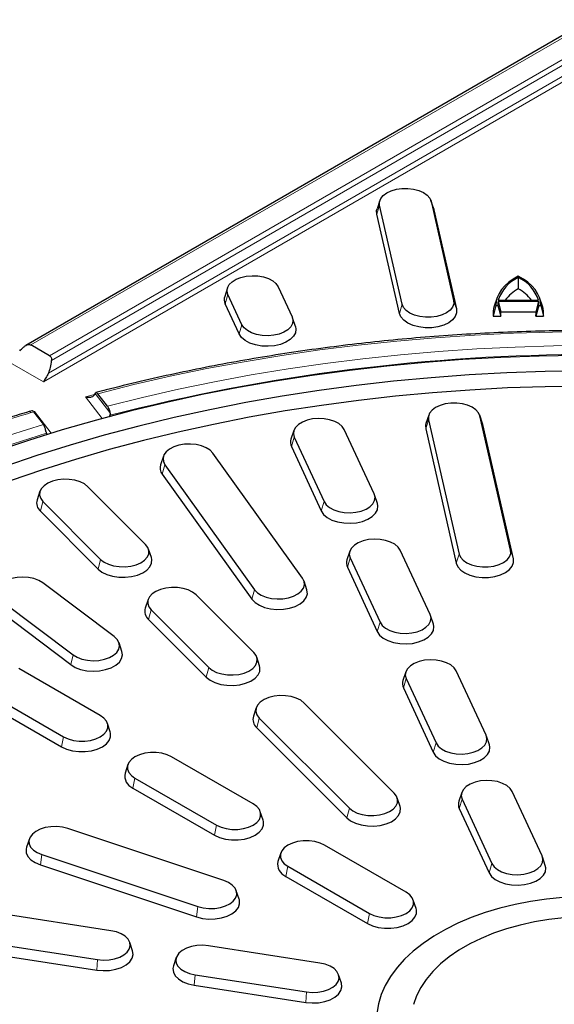
# Model space of a CAD drawing. Units: millimetres. Extents: x 0 to 420, y 0 to 297.
# Drawn here: x 296 to 321, y 184 to 230 of the extents above; entities that cross this region are included whole.
import ezdxf

# ---------------------------------------------------------------- set-up
doc = ezdxf.new("R2010")
doc.units = ezdxf.units.MM

msp = doc.modelspace()

# ---------------------------------------------------------------- linework, layer by layer
at = {"color": 7, "linetype": 'Continuous', "lineweight": 25}
for p, q in [((322.157, 229.8532), (296.0701, 214.7935)), ((312.4479, 221.5006), (312.3164, 221.107)), ((313.4807, 216.7003), (312.4365, 221.2791)), ((314.9348, 221.107), (314.8032, 221.5006)), ((314.8147, 221.4598), (315.8589, 216.8811)), ((313.3479, 216.2819), (312.3036, 220.8607)), ((314.9348, 221.107), (314.9475, 221.0617)), ((314.9475, 221.0617), (315.9917, 216.4829)), ((318.8498, 217.9361), (318.8498, 217.4199)), ((305.4041, 217.4614), (305.2726, 217.0678)), ((306.0703, 215.757), (305.4233, 217.1511)), ((307.7402, 217.5095), (308.3873, 216.1154)), ((305.9409, 215.3287), (305.2938, 216.7228)), ((317.8156, 216.6397), (317.6868, 216.1541)), ((317.8708, 217.0082), (317.7393, 216.6146)), ((317.8156, 216.6397), (317.8975, 216.6397)), ((317.8975, 216.6397), (318.0373, 216.1541)), ((317.9108, 216.8377), (319.7889, 216.8377)), ((317.9108, 216.8377), (318.0351, 216.352)), ((317.9206, 216.8888), (319.779, 216.8888)), ((319.8022, 216.6397), (319.6624, 216.1541)), ((319.7889, 216.8377), (319.6646, 216.352)), ((319.8022, 216.6397), (319.884, 216.6397)), ((319.9604, 216.6146), (319.8288, 217.0082)), ((319.884, 216.6397), (320.0129, 216.1541)), ((317.6868, 216.1541), (318.0373, 216.1541)), ((318.0351, 216.352), (319.6646, 216.352)), ((319.6624, 216.1541), (320.0129, 216.1541)), ((308.538, 215.6738), (308.4064, 216.0674)), ((297.1753, 214.3202), (296.3104, 214.8195)), ((299.2615, 212.5333), (299.2835, 212.584)), ((299.8475, 211.9853), (299.4008, 212.5694)), ((296.3691, 211.7837), (296.2244, 211.7394)), ((296.4366, 211.728), (296.8844, 211.1424)), ((299.9619, 211.5737), (299.9228, 211.4871)), ((314.7104, 211.5799), (314.5788, 211.1863)), ((314.6989, 211.3584), (316.113, 205.1579)), ((317.1972, 211.1863), (317.0657, 211.5799)), ((318.4912, 205.3387), (317.0771, 211.5391)), ((317.21, 211.141), (317.1972, 211.1863)), ((297.0604, 210.7042), (297.0362, 210.7409)), ((308.4668, 210.863), (308.3353, 210.4694)), ((312.1833, 207.9371), (310.8029, 210.911)), ((314.5661, 210.94), (315.9801, 204.7396)), ((318.624, 204.9405), (317.21, 211.141)), ((308.4859, 210.5526), (309.8663, 207.5787)), ((308.8702, 204.0376), (304.7244, 209.8155)), ((308.3565, 210.1243), (309.7369, 207.1504)), ((302.4387, 209.6817), (302.3072, 209.2881)), ((302.5083, 209.2856), (306.654, 203.5077)), ((302.3845, 208.8477), (306.5303, 203.0698)), ((296.7293, 208.0563), (296.5978, 207.6627)), ((301.6123, 205.605), (298.9456, 208.2713)), ((296.8683, 207.579), (299.535, 204.9126)), ((312.334, 207.4954), (312.2025, 207.889)), ((296.7523, 207.132), (299.4189, 204.4656)), ((301.8828, 204.9963), (301.7513, 205.3899)), ((311.055, 205.2868), (310.9234, 204.8932)), ((314.7715, 202.3609), (313.3911, 205.3348)), ((311.0741, 204.9764), (312.4545, 202.0025)), ((310.9447, 204.5482), (312.3251, 201.5742)), ((309.0713, 203.5102), (308.9398, 203.9038)), ((300.1603, 201.3433), (296.8629, 203.8241)), ((294.9599, 202.9812), (298.2573, 200.5004)), ((301.7293, 203.0568), (301.5978, 202.6632)), ((306.6123, 200.6055), (303.9456, 203.2719)), ((294.8536, 202.5258), (298.151, 200.045)), ((301.8683, 202.5795), (304.535, 199.9131)), ((301.7523, 202.1326), (304.4189, 199.4662)), ((314.9222, 201.9192), (314.7906, 202.3128)), ((300.518, 200.6594), (300.3865, 201.053)), ((306.8828, 199.9968), (306.7513, 200.3905)), ((299.5181, 197.6908), (295.7469, 199.8679)), ((313.6432, 199.7106), (313.5116, 199.317)), ((313.6623, 199.4003), (315.0427, 196.4263)), ((317.3597, 196.7847), (315.9793, 199.7587)), ((294.0508, 198.8888), (297.822, 196.7117)), ((313.5329, 198.972), (314.9133, 195.998)), ((293.956, 198.4258), (297.7273, 196.2487)), ((306.7293, 198.0574), (306.5978, 197.6638)), ((313.1123, 194.1062), (308.9456, 198.2724)), ((306.8683, 197.58), (311.035, 193.4138)), ((299.9793, 196.9388), (299.8477, 197.3324)), ((306.7523, 197.1331), (310.9189, 192.9669)), ((317.5104, 196.3431), (317.3788, 196.7367)), ((306.5892, 193.6088), (302.818, 195.7859)), ((300.7923, 195.4275), (300.6607, 195.0338)), ((301.1218, 194.8067), (304.8931, 192.6296)), ((301.0271, 194.3438), (304.7983, 192.1667)), ((313.3828, 193.4976), (313.2513, 193.8912)), ((316.2314, 194.1345), (316.0998, 193.7408)), ((319.9479, 191.2085), (318.5675, 194.1825)), ((316.2505, 193.8241), (317.6309, 190.8501)), ((307.0503, 192.8567), (306.9188, 193.2504)), ((316.1211, 193.3958), (317.5015, 190.4219)), ((305.2308, 190.0632), (298.0139, 192.4685)), ((296.2366, 192.0001), (296.105, 191.6064)), ((313.6603, 189.5267), (309.889, 191.7038)), ((296.8146, 191.2693), (304.0314, 188.8639)), ((307.8633, 191.3454), (307.7318, 190.9518)), ((320.0986, 190.7669), (319.967, 191.1605)), ((296.7476, 190.794), (303.9645, 188.3887)), ((308.1929, 190.7247), (311.9641, 188.5476)), ((308.0982, 190.2617), (311.8694, 188.0846)), ((305.9403, 189.2011), (305.8088, 189.5947)), ((314.1214, 188.7747), (313.9899, 189.1683)), ((300.0124, 187.7495), (294.8608, 188.5464)), ((294.24, 187.2088), (299.3916, 186.412)), ((301.0112, 186.8183), (300.8797, 187.2119)), ((309.6717, 186.2554), (304.5201, 187.0523)), ((294.2053, 186.7259), (299.3569, 185.929)), ((303.032, 186.5146), (302.9005, 186.121)), ((303.8993, 185.7147), (309.0509, 184.9178)), ((310.6705, 185.3242), (310.5389, 185.7178)), ((303.8646, 185.2317), (309.0162, 184.4349))]:
    msp.add_line(p, q, dxfattribs=at)
at = {"color": 8, "linetype": 'Continuous', "lineweight": 18}
for p, q in [((322.2403, 229.7886), (296.3104, 214.8195)), ((297.1753, 214.3202), (321.3236, 228.2608)), ((321.4903, 228.0849), (297.2688, 214.1021)), ((297.1161, 213.5163), (321.4903, 227.5872)), ((321.657, 227.4113), (296.8874, 213.1121)), ((312.3036, 220.8607), (312.4365, 221.2791)), ((314.8147, 221.4598), (314.9475, 221.0617)), ((305.2938, 216.7228), (305.4233, 217.1511)), ((313.3479, 216.2819), (313.4807, 216.7003)), ((315.9917, 216.4829), (315.8589, 216.8811)), ((305.9409, 215.3287), (306.0703, 215.757)), ((296.8874, 213.1121), (295.2268, 214.0708)), ((298.8401, 212.4226), (299.2488, 212.5305)), ((299.2835, 212.584), (299.9648, 211.693)), ((299.6068, 211.42), (298.8401, 212.4226)), ((296.4682, 211.7502), (297.2427, 210.7373)), ((314.6989, 211.3584), (314.5661, 210.94)), ((317.0771, 211.5391), (317.21, 211.141)), ((308.4859, 210.5526), (308.3565, 210.1243)), ((302.5083, 209.2856), (302.3845, 208.8477)), ((296.8683, 207.579), (296.7523, 207.132)), ((309.8663, 207.5787), (309.7369, 207.1504)), ((318.4912, 205.3387), (318.624, 204.9405)), ((299.535, 204.9126), (299.4189, 204.4656)), ((311.0741, 204.9764), (310.9447, 204.5482)), ((316.113, 205.1579), (315.9801, 204.7396)), ((306.654, 203.5077), (306.5303, 203.0698)), ((301.8683, 202.5795), (301.7523, 202.1326)), ((312.4545, 202.0025), (312.3251, 201.5742)), ((298.2573, 200.5004), (298.151, 200.045)), ((304.535, 199.9131), (304.4189, 199.4662)), ((313.6623, 199.4003), (313.5329, 198.972)), ((306.8683, 197.58), (306.7523, 197.1331)), ((297.822, 196.7117), (297.7273, 196.2487)), ((315.0427, 196.4263), (314.9133, 195.998)), ((301.1218, 194.8067), (301.0271, 194.3438)), ((311.035, 193.4138), (310.9189, 192.9669)), ((316.2505, 193.8241), (316.1211, 193.3958)), ((304.8931, 192.6296), (304.7983, 192.1667)), ((296.8146, 191.2693), (296.7476, 190.794)), ((308.1929, 190.7247), (308.0982, 190.2617)), ((317.6309, 190.8501), (317.5015, 190.4219)), ((304.0314, 188.8639), (303.9645, 188.3887)), ((311.9641, 188.5476), (311.8694, 188.0846)), ((299.3916, 186.412), (299.3569, 185.929)), ((303.8993, 185.7147), (303.8646, 185.2317)), ((309.0509, 184.9178), (309.0162, 184.4349))]:
    msp.add_line(p, q, dxfattribs=at)
at = {"color": 7, "linetype": 'Continuous', "lineweight": 25, "flags": 128}
for points in [[(312.4365, 221.2791), (312.4315, 221.4341), (312.4863, 221.5859), (312.5983, 221.7268), (312.7618, 221.8498), (312.9686, 221.9487), (313.2084, 222.0186), (313.469, 222.0559), (313.7375, 222.0588), (314.0005, 222.0272), (314.2446, 221.9625), (314.4576, 221.8681), (314.629, 221.7487), (314.75, 221.6103), (314.8147, 221.4598)], [(312.3036, 220.8607), (312.2981, 221.0331), (312.3164, 221.107)], [(305.4233, 217.1511), (305.3832, 217.3044), (305.4033, 217.459), (305.4825, 217.6072), (305.6167, 217.7414), (305.7994, 217.8551), (306.0213, 217.9424), (306.2713, 217.9991), (306.5369, 218.0222), (306.8047, 218.0106), (307.0614, 217.9649), (307.294, 217.8874), (307.4908, 217.7819), (307.6421, 217.6538), (307.7402, 217.5095)], [(318.8498, 218.0001), (318.6139, 217.8655), (318.4044, 217.717), (318.2239, 217.5563), (318.0744, 217.3854), (317.9577, 217.2061), (317.875, 217.0206), (317.8275, 216.8311), (317.8156, 216.6397)], [(319.884, 216.6397), (319.8721, 216.8311), (319.8246, 217.0206), (319.742, 217.2061), (319.6253, 217.3854), (319.4758, 217.5563), (319.2952, 217.717), (319.0858, 217.8655), (318.8498, 218.0001)], [(315.8589, 216.8811), (315.8639, 216.726), (315.809, 216.5743), (315.6971, 216.4333), (315.5336, 216.3103), (315.3268, 216.2114), (315.087, 216.1416), (314.8263, 216.1042), (314.5578, 216.1013), (314.2949, 216.133), (314.0508, 216.1976), (313.8377, 216.292), (313.6664, 216.4114), (313.5453, 216.5498), (313.4807, 216.7003)], [(315.9917, 216.4829), (315.9973, 216.3105), (315.9363, 216.1418), (315.8118, 215.9852), (315.6301, 215.8484), (315.4001, 215.7384), (315.1336, 215.6608), (314.8438, 215.6193), (314.5453, 215.6161), (314.253, 215.6513), (313.9816, 215.7231), (313.7448, 215.8281), (313.5543, 215.9608), (313.4197, 216.1146), (313.3479, 216.2819)], [(308.3873, 216.1154), (308.4273, 215.9621), (308.4072, 215.8075), (308.3281, 215.6594), (308.1938, 215.5251), (308.0111, 215.4114), (307.7892, 215.3241), (307.5392, 215.2675), (307.2736, 215.2443), (307.0058, 215.2559), (306.7492, 215.3016), (306.5166, 215.3792), (306.3197, 215.4846), (306.1684, 215.6127), (306.0703, 215.757)], [(308.538, 215.6738), (308.5612, 215.5567), (308.5389, 215.3849), (308.4509, 215.2202), (308.3016, 215.0709), (308.0985, 214.9445), (307.8518, 214.8474), (307.5739, 214.7845), (307.2787, 214.7588), (306.9809, 214.7717), (306.6956, 214.8225), (306.437, 214.9087), (306.2182, 215.0259), (306.05, 215.1683), (305.9409, 215.3287)], [(321.5765, 214.3326), (319.807, 214.3029), (318.0403, 214.2392), (316.2782, 214.1417), (314.5227, 214.0104), (312.7757, 213.8456), (311.0392, 213.6472), (309.315, 213.4157), (307.6052, 213.1512), (305.9115, 212.8541), (304.2358, 212.5246), (302.5801, 212.1631), (300.9461, 211.7701), (299.3356, 211.3459), (297.7504, 210.8911), (296.1923, 210.4061), (294.6629, 209.8915)], [(321.8476, 213.6125), (320.0855, 213.5876), (318.3258, 213.5282), (316.5706, 213.4344), (314.8219, 213.3064), (313.0817, 213.1441), (311.3521, 212.948), (309.635, 212.7181), (307.9323, 212.4547), (306.2461, 212.1581), (304.5783, 211.8288), (302.9308, 211.467), (301.3054, 211.0732), (299.7042, 210.6478), (298.1288, 210.1913), (296.5811, 209.7042), (295.0629, 209.1872)], [(321.829, 212.9155), (320.0868, 212.8905), (318.347, 212.8314), (316.6117, 212.7384), (314.8829, 212.6115), (313.1624, 212.451), (311.4524, 212.2569), (309.7547, 212.0295), (308.0713, 211.7691), (306.4042, 211.476), (304.7552, 211.1505), (303.1261, 210.793), (301.519, 210.4038), (299.9357, 209.9835), (298.3778, 209.5325), (296.8473, 209.0513), (295.3459, 208.5405)], [(317.0771, 211.5391), (317.0125, 211.6896), (316.8914, 211.828), (316.7201, 211.9474), (316.507, 212.0418), (316.2629, 212.1064), (316, 212.1381), (315.7315, 212.1352), (315.4708, 212.0979), (315.2311, 212.028), (315.0242, 211.9291), (314.8607, 211.8061), (314.7488, 211.6652), (314.6939, 211.5134), (314.6989, 211.3584)], [(310.8029, 210.911), (310.7048, 211.0553), (310.5535, 211.1834), (310.3566, 211.2889), (310.1241, 211.3664), (309.8674, 211.4121), (309.5996, 211.4237), (309.334, 211.4006), (309.084, 211.3439), (308.8621, 211.2566), (308.6794, 211.143), (308.5452, 211.0087), (308.466, 210.8605), (308.4459, 210.7059), (308.4859, 210.5526)], [(314.5788, 211.1863), (314.5605, 211.1124), (314.5661, 210.94)], [(304.7244, 209.8155), (304.5945, 209.9512), (304.4156, 210.0668), (304.1965, 210.1565), (303.9484, 210.2158), (303.6836, 210.2418), (303.4155, 210.2331), (303.1574, 210.1902), (302.9223, 210.1152), (302.7221, 210.0119), (302.5667, 209.8854), (302.4639, 209.7422), (302.4189, 209.5894), (302.434, 209.4346), (302.5083, 209.2856)], [(298.9456, 208.2713), (298.7862, 208.3961), (298.5826, 208.4972), (298.3451, 208.5697), (298.0857, 208.6098), (297.8173, 208.6156), (297.5535, 208.5868), (297.3073, 208.5248), (297.0912, 208.4327), (296.916, 208.3152), (296.7905, 208.1781), (296.721, 208.0283), (296.711, 207.8734), (296.7609, 207.7211), (296.8683, 207.579)], [(309.8663, 207.5787), (309.9644, 207.4343), (310.1157, 207.3062), (310.3126, 207.2008), (310.5452, 207.1232), (310.8018, 207.0775), (311.0697, 207.066), (311.3352, 207.0891), (311.5852, 207.1457), (311.8071, 207.2331), (311.9898, 207.3467), (312.1241, 207.481), (312.2033, 207.6291), (312.2233, 207.7837), (312.1833, 207.9371)], [(309.7369, 207.1504), (309.846, 206.9899), (310.0142, 206.8475), (310.233, 206.7303), (310.4916, 206.6441), (310.7769, 206.5933), (311.0747, 206.5804), (311.3699, 206.6061), (311.6478, 206.6691), (311.8945, 206.7662), (312.0976, 206.8925), (312.2469, 207.0418), (312.3349, 207.2065), (312.3572, 207.3784), (312.334, 207.4954)], [(313.3911, 205.3348), (313.293, 205.4792), (313.1417, 205.6073), (312.9448, 205.7127), (312.7122, 205.7902), (312.4556, 205.8359), (312.1878, 205.8475), (311.9222, 205.8244), (311.6722, 205.7678), (311.4503, 205.6804), (311.2676, 205.5668), (311.1333, 205.4325), (311.0542, 205.2844), (311.0341, 205.1298), (311.0741, 204.9764)], [(299.535, 204.9126), (299.6944, 204.7878), (299.898, 204.6867), (300.1355, 204.6142), (300.3949, 204.5741), (300.6633, 204.5683), (300.9272, 204.5971), (301.1733, 204.6591), (301.3894, 204.7512), (301.5646, 204.8687), (301.6901, 205.0058), (301.7596, 205.1556), (301.7696, 205.3105), (301.7197, 205.4628), (301.6123, 205.605)], [(316.113, 205.1579), (316.1776, 205.0075), (316.2986, 204.869), (316.47, 204.7497), (316.6831, 204.6553), (316.9272, 204.5906), (317.1901, 204.559), (317.4586, 204.5619), (317.7193, 204.5992), (317.959, 204.6691), (318.1658, 204.768), (318.3293, 204.891), (318.4413, 205.0319), (318.4962, 205.1837), (318.4912, 205.3387)], [(299.4189, 204.4656), (299.5962, 204.327), (299.8225, 204.2145), (300.0865, 204.134), (300.3749, 204.0894), (300.6733, 204.0829), (300.9666, 204.115), (301.2403, 204.1839), (301.4805, 204.2863), (301.6753, 204.4169), (301.8148, 204.5693), (301.8921, 204.7358), (301.9032, 204.908), (301.8828, 204.9963)], [(315.9801, 204.7396), (316.052, 204.5723), (316.1866, 204.4184), (316.377, 204.2857), (316.6139, 204.1808), (316.8853, 204.1089), (317.1776, 204.0737), (317.4761, 204.0769), (317.7659, 204.1184), (318.0324, 204.1961), (318.2623, 204.306), (318.4441, 204.4428), (318.5686, 204.5995), (318.6296, 204.7682), (318.624, 204.9405)], [(296.8629, 203.8241), (296.6766, 203.9358), (296.4519, 204.0207), (296.2001, 204.0747), (295.9338, 204.0949), (295.6664, 204.0804), (295.4113, 204.032), (295.1812, 203.9519), (294.9878, 203.8444), (294.8407, 203.7147), (294.7473, 203.5693), (294.7122, 203.4156), (294.7373, 203.2612), (294.8212, 203.114), (294.9599, 202.9812)], [(306.654, 203.5077), (306.784, 203.372), (306.9629, 203.2564), (307.182, 203.1667), (307.4301, 203.1073), (307.6949, 203.0814), (307.963, 203.09), (308.2211, 203.133), (308.4561, 203.208), (308.6564, 203.3113), (308.8118, 203.4377), (308.9146, 203.581), (308.9596, 203.7338), (308.9445, 203.8886), (308.8702, 204.0376)], [(303.9456, 203.2719), (303.7862, 203.3966), (303.5826, 203.4977), (303.3451, 203.5702), (303.0857, 203.6103), (302.8173, 203.6161), (302.5535, 203.5873), (302.3073, 203.5253), (302.0912, 203.4332), (301.916, 203.3157), (301.7905, 203.1786), (301.721, 203.0289), (301.711, 202.8739), (301.7609, 202.7216), (301.8683, 202.5795)], [(306.5303, 203.0698), (306.6747, 202.919), (306.8736, 202.7904), (307.1172, 202.6907), (307.393, 202.6247), (307.6874, 202.5959), (307.9855, 202.6055), (308.2724, 202.6532), (308.5337, 202.7366), (308.7563, 202.8515), (308.9291, 202.992), (309.0433, 203.1513), (309.0933, 203.3212), (309.0766, 203.4933), (309.0713, 203.5102)], [(312.4545, 202.0025), (312.5526, 201.8582), (312.7039, 201.7301), (312.9008, 201.6246), (313.1334, 201.5471), (313.39, 201.5014), (313.6578, 201.4898), (313.9234, 201.5129), (314.1734, 201.5695), (314.3953, 201.6569), (314.578, 201.7705), (314.7123, 201.9048), (314.7914, 202.053), (314.8115, 202.2076), (314.7715, 202.3609)], [(312.3251, 201.5742), (312.4342, 201.4137), (312.6024, 201.2713), (312.8212, 201.1541), (313.0798, 201.0679), (313.3651, 201.0171), (313.6629, 201.0042), (313.9581, 201.0299), (314.236, 201.0929), (314.4827, 201.19), (314.6858, 201.3163), (314.8351, 201.4656), (314.9231, 201.6303), (314.9454, 201.8022), (314.9222, 201.9192)], [(298.2573, 200.5004), (298.4436, 200.3887), (298.6683, 200.3038), (298.9201, 200.2498), (299.1864, 200.2296), (299.4538, 200.2441), (299.7089, 200.2925), (299.939, 200.3726), (300.1324, 200.4801), (300.2795, 200.6098), (300.3729, 200.7552), (300.408, 200.9089), (300.3829, 201.0633), (300.299, 201.2105), (300.1603, 201.3433)], [(298.151, 200.045), (298.3582, 199.9209), (298.608, 199.8265), (298.8879, 199.7665), (299.1839, 199.744), (299.4812, 199.7601), (299.7648, 199.814), (300.0205, 199.9029), (300.2355, 200.0225), (300.3991, 200.1667), (300.503, 200.3283), (300.5419, 200.4992), (300.518, 200.6594)], [(304.535, 199.9131), (304.6944, 199.7884), (304.898, 199.6872), (305.1355, 199.6148), (305.3949, 199.5747), (305.6633, 199.5689), (305.9272, 199.5977), (306.1733, 199.6597), (306.3894, 199.7518), (306.5646, 199.8693), (306.6901, 200.0064), (306.7596, 200.1561), (306.7696, 200.311), (306.7197, 200.4634), (306.6123, 200.6055)], [(315.9793, 199.7587), (315.8812, 199.903), (315.7299, 200.0311), (315.533, 200.1366), (315.3004, 200.2141), (315.0438, 200.2598), (314.776, 200.2714), (314.5104, 200.2483), (314.2604, 200.1916), (314.0385, 200.1043), (313.8558, 199.9906), (313.7215, 199.8563), (313.6424, 199.7082), (313.6223, 199.5536), (313.6623, 199.4003)], [(304.4189, 199.4662), (304.5962, 199.3275), (304.8225, 199.2151), (305.0865, 199.1345), (305.3749, 199.0899), (305.6733, 199.0835), (305.9666, 199.1155), (306.2403, 199.1844), (306.4805, 199.2868), (306.6753, 199.4174), (306.8148, 199.5698), (306.8921, 199.7363), (306.9032, 199.9086), (306.8828, 199.9968)], [(308.9456, 198.2724), (308.7862, 198.3972), (308.5826, 198.4983), (308.3451, 198.5707), (308.0857, 198.6109), (307.8173, 198.6167), (307.5535, 198.5878), (307.3073, 198.5258), (307.0912, 198.4338), (306.916, 198.3163), (306.7905, 198.1792), (306.721, 198.0294), (306.711, 197.8745), (306.7609, 197.7221), (306.8683, 197.58)], [(297.822, 196.7117), (298.032, 196.615), (298.274, 196.5477), (298.5358, 196.5132), (298.8044, 196.5132), (299.0662, 196.5477), (299.3082, 196.615), (299.5181, 196.7117), (299.6856, 196.8329), (299.8021, 196.9726), (299.8619, 197.1237), (299.8619, 197.2788), (299.8021, 197.4299), (299.6856, 197.5696), (299.5181, 197.6908)], [(297.7273, 196.2487), (297.9607, 196.1412), (298.2297, 196.0665), (298.5208, 196.0281), (298.8194, 196.0281), (299.1104, 196.0665), (299.3795, 196.1412), (299.6129, 196.2487), (299.799, 196.3835), (299.9286, 196.5388), (299.995, 196.7068), (299.995, 196.8792), (299.9793, 196.9388)], [(315.0427, 196.4263), (315.1408, 196.282), (315.2921, 196.1539), (315.489, 196.0484), (315.7216, 195.9709), (315.9782, 195.9252), (316.246, 195.9136), (316.5116, 195.9367), (316.7616, 195.9934), (316.9835, 196.0807), (317.1662, 196.1944), (317.3005, 196.3286), (317.3796, 196.4768), (317.3997, 196.6314), (317.3597, 196.7847)], [(314.9133, 195.998), (315.0224, 195.8376), (315.1906, 195.6952), (315.4094, 195.5779), (315.668, 195.4917), (315.9533, 195.4409), (316.251, 195.4281), (316.5463, 195.4538), (316.8242, 195.5167), (317.0709, 195.6138), (317.274, 195.7402), (317.4233, 195.8894), (317.5113, 196.0541), (317.5336, 196.226), (317.5104, 196.3431)], [(302.818, 195.7859), (302.608, 195.8825), (302.366, 195.9498), (302.1042, 195.9843), (301.8356, 195.9843), (301.5738, 195.9498), (301.3318, 195.8825), (301.1218, 195.7859), (300.9544, 195.6647), (300.8379, 195.525), (300.7781, 195.3738), (300.7781, 195.2188), (300.8379, 195.0676), (300.9544, 194.9279), (301.1218, 194.8067)], [(318.5675, 194.1825), (318.4694, 194.3268), (318.3181, 194.4549), (318.1212, 194.5604), (317.8886, 194.6379), (317.632, 194.6836), (317.3642, 194.6952), (317.0986, 194.6721), (316.8486, 194.6154), (316.6267, 194.5281), (316.444, 194.4144), (316.3097, 194.2802), (316.2306, 194.132), (316.2105, 193.9774), (316.2505, 193.8241)], [(311.035, 193.4138), (311.1944, 193.2891), (311.398, 193.1879), (311.6355, 193.1155), (311.8949, 193.0754), (312.1633, 193.0696), (312.4272, 193.0984), (312.6733, 193.1604), (312.8894, 193.2525), (313.0646, 193.37), (313.1901, 193.5071), (313.2596, 193.6568), (313.2696, 193.8118), (313.2197, 193.9641), (313.1123, 194.1062)], [(304.8931, 192.6296), (305.103, 192.533), (305.345, 192.4657), (305.6069, 192.4312), (305.8754, 192.4312), (306.1373, 192.4657), (306.3792, 192.533), (306.5892, 192.6296), (306.7567, 192.7508), (306.8732, 192.8905), (306.933, 193.0417), (306.933, 193.1967), (306.8732, 193.3479), (306.7567, 193.4876), (306.5892, 193.6088)], [(310.9189, 192.9669), (311.0962, 192.8282), (311.3225, 192.7158), (311.5865, 192.6352), (311.8749, 192.5906), (312.1733, 192.5842), (312.4666, 192.6162), (312.7403, 192.6851), (312.9805, 192.7875), (313.1753, 192.9181), (313.3148, 193.0705), (313.3921, 193.237), (313.4032, 193.4093), (313.3828, 193.4976)], [(298.0139, 192.4685), (297.7678, 192.5305), (297.5039, 192.5593), (297.2355, 192.5535), (296.9761, 192.5134), (296.7386, 192.441), (296.535, 192.3398), (296.3756, 192.2151), (296.2682, 192.073), (296.2182, 191.9206), (296.2283, 191.7657), (296.2978, 191.6159), (296.4233, 191.4789), (296.5985, 191.3614), (296.8146, 191.2693)], [(304.7983, 192.1667), (305.0318, 192.0592), (305.3008, 191.9844), (305.5919, 191.9461), (305.8904, 191.9461), (306.1815, 191.9844), (306.4505, 192.0592), (306.684, 192.1667), (306.8701, 192.3014), (306.9997, 192.4567), (307.0661, 192.6248), (307.0661, 192.7971), (307.0503, 192.8567)], [(296.105, 191.6064), (296.0846, 191.5182), (296.0958, 191.3459), (296.1731, 191.1794), (296.3126, 191.027), (296.5073, 190.8964), (296.7476, 190.794)], [(309.889, 191.7038), (309.6791, 191.8005), (309.4371, 191.8678), (309.1753, 191.9023), (308.9067, 191.9023), (308.6449, 191.8678), (308.4029, 191.8005), (308.1929, 191.7038), (308.0254, 191.5826), (307.9089, 191.4429), (307.8492, 191.2918), (307.8492, 191.1367), (307.9089, 190.9856), (308.0254, 190.8459), (308.1929, 190.7247)], [(317.6309, 190.8501), (317.729, 190.7058), (317.8803, 190.5777), (318.0772, 190.4723), (318.3098, 190.3947), (318.5664, 190.349), (318.8342, 190.3374), (319.0998, 190.3606), (319.3498, 190.4172), (319.5717, 190.5045), (319.7544, 190.6182), (319.8887, 190.7525), (319.9678, 190.9006), (319.9879, 191.0552), (319.9479, 191.2085)], [(317.5015, 190.4219), (317.6106, 190.2614), (317.7788, 190.119), (317.9976, 190.0018), (318.2562, 189.9156), (318.5415, 189.8648), (318.8392, 189.8519), (319.1345, 189.8776), (319.4124, 189.9405), (319.6591, 190.0376), (319.8622, 190.164), (320.0115, 190.3133), (320.0995, 190.478), (320.1218, 190.6498), (320.0986, 190.7669)], [(304.0314, 188.8639), (304.2776, 188.8019), (304.5415, 188.7731), (304.8099, 188.7789), (305.0693, 188.819), (305.3067, 188.8915), (305.5103, 188.9926), (305.6698, 189.1173), (305.7772, 189.2595), (305.8271, 189.4118), (305.8171, 189.5667), (305.7476, 189.7165), (305.6221, 189.8536), (305.4469, 189.9711), (305.2308, 190.0632)], [(311.9641, 188.5476), (312.1741, 188.4509), (312.4161, 188.3836), (312.6779, 188.3491), (312.9465, 188.3491), (313.2083, 188.3836), (313.4503, 188.4509), (313.6603, 188.5476), (313.8277, 188.6688), (313.9443, 188.8085), (314.004, 188.9596), (314.004, 189.1147), (313.9443, 189.2658), (313.8277, 189.4055), (313.6603, 189.5267)], [(303.9645, 188.3887), (304.2381, 188.3197), (304.5315, 188.2877), (304.8298, 188.2941), (305.1182, 188.3388), (305.3822, 188.4193), (305.6085, 188.5317), (305.7858, 188.6704), (305.9052, 188.8284), (305.9607, 188.9977), (305.9496, 189.17), (305.9403, 189.2011)], [(320.9099, 189.2877), (320.1589, 189.2122), (319.42, 189.1038), (318.6978, 188.963), (317.9963, 188.7907), (317.3197, 188.5879), (316.672, 188.3558), (316.057, 188.0957), (315.4783, 187.8093), (314.9392, 187.4981), (314.443, 187.164), (313.9926, 186.8089), (313.5905, 186.435), (313.2392, 186.0445), (312.9408, 185.6395), (312.6969, 185.2226), (312.509, 184.796), (312.3782, 184.3625), (312.3053, 183.9244)], [(311.8694, 188.0846), (312.1028, 187.9772), (312.3718, 187.9024), (312.6629, 187.864), (312.9615, 187.864), (313.2526, 187.9024), (313.5216, 187.9772), (313.755, 188.0846), (313.9412, 188.2194), (314.0707, 188.3747), (314.1372, 188.5427), (314.1372, 188.7151), (314.1214, 188.7747)], [(320.9525, 188.3476), (320.266, 188.2684), (319.5934, 188.1563), (318.9395, 188.0119), (318.3088, 187.8364), (317.706, 187.6309), (317.1351, 187.397), (316.6002, 187.1362), (316.1052, 186.8504), (315.6534, 186.5416), (315.2482, 186.2121), (314.8923, 185.864), (314.5882, 185.5), (314.3382, 185.1225), (314.1439, 184.7342), (314.0067, 184.3378)], [(299.3916, 186.412), (299.6572, 186.3889), (299.925, 186.4004), (300.1816, 186.4461), (300.4142, 186.5237), (300.6111, 186.6291), (300.7624, 186.7572), (300.8605, 186.9015), (300.9006, 187.0549), (300.8805, 187.2095), (300.8013, 187.3576), (300.667, 187.4919), (300.4844, 187.6055), (300.2625, 187.6929), (300.0124, 187.7495)], [(304.5201, 187.0523), (304.2545, 187.0754), (303.9867, 187.0638), (303.7301, 187.0181), (303.4975, 186.9406), (303.3006, 186.8351), (303.1493, 186.707), (303.0512, 186.5627), (303.0112, 186.4094), (303.0312, 186.2548), (303.1104, 186.1066), (303.2447, 185.9723), (303.4274, 185.8587), (303.6493, 185.7713), (303.8993, 185.7147)], [(299.3569, 185.929), (299.6522, 185.9033), (299.9499, 185.9162), (300.2352, 185.967), (300.4938, 186.0532), (300.7127, 186.1704), (300.8809, 186.3128), (300.9899, 186.4733), (301.0344, 186.6437), (301.0121, 186.8156), (301.0112, 186.8183)], [(302.9005, 186.121), (302.8773, 186.004), (302.8996, 185.8321), (302.9876, 185.6674), (303.1369, 185.5181), (303.34, 185.3918), (303.5867, 185.2947), (303.8646, 185.2317)], [(309.0509, 184.9178), (309.3164, 184.8947), (309.5843, 184.9063), (309.8409, 184.952), (310.0735, 185.0295), (310.2704, 185.135), (310.4217, 185.2631), (310.5198, 185.4074), (310.5598, 185.5607), (310.5397, 185.7153), (310.4606, 185.8635), (310.3263, 185.9978), (310.1436, 186.1114), (309.9217, 186.1988), (309.6717, 186.2554)], [(309.0162, 184.4349), (309.3114, 184.4092), (309.6092, 184.422), (309.8945, 184.4729), (310.1531, 184.559), (310.3719, 184.6763), (310.5401, 184.8187), (310.6492, 184.9791), (310.6937, 185.1496), (310.6714, 185.3214), (310.6705, 185.3242)]]:
    msp.add_lwpolyline(points, dxfattribs=at)
at = {"color": 8, "linetype": 'Continuous', "lineweight": 18, "flags": 128}
for points in [[(322.2489, 215.4282), (320.4371, 215.4112), (318.6272, 215.3598), (316.8213, 215.2741), (315.0212, 215.1543), (313.229, 215.0003), (311.4464, 214.8124), (309.6755, 214.5908), (307.9182, 214.3358), (306.1763, 214.0475), (304.4518, 213.7264), (302.7465, 213.3727), (301.0622, 212.9869), (299.4008, 212.5694)], [(299.8475, 211.9853), (301.4766, 212.395), (303.1283, 212.7735), (304.8006, 213.1205), (306.4917, 213.4356), (308.1999, 213.7184), (309.9233, 213.9686), (311.66, 214.186), (313.4081, 214.3703), (315.1658, 214.5213), (316.9311, 214.6389), (318.7022, 214.7228), (320.4771, 214.7732), (322.2539, 214.7898)], [(274.5342, 198.2468), (275.3968, 199.1466), (276.3103, 200.0295), (277.2737, 200.8946), (278.2859, 201.7409), (279.346, 202.5674), (280.4526, 203.3733), (281.6047, 204.1578), (282.8009, 204.9199), (284.04, 205.6588), (285.3206, 206.3737), (286.6414, 207.0638), (288.0008, 207.7285), (289.3974, 208.3669), (290.8298, 208.9784), (292.2963, 209.5623), (293.7953, 210.118), (295.3252, 210.6449), (296.8844, 211.1424)], [(297.0362, 210.7409), (295.487, 210.2466), (293.9669, 209.723), (292.4776, 209.1709), (291.0205, 208.5907), (289.5974, 207.9831), (288.2097, 207.3487), (286.859, 206.6884), (285.5467, 206.0026), (284.2743, 205.2923), (283.0431, 204.5582), (281.8544, 203.801), (280.7097, 203.0216), (279.61, 202.2209), (278.5567, 201.3997), (277.5508, 200.5589), (276.5934, 199.6995), (275.6857, 198.8223), (274.8285, 197.9283)]]:
    msp.add_lwpolyline(points, dxfattribs=at)
at = {"color": 7, "linetype": 'Continuous', "lineweight": 25}
for centre, radius, start, end in [((319.5411, 216.3869), 1.6964, 114.04687, 162.79112), ((318.1586, 216.3869), 1.6964, 17.20888, 65.95313), ((305.7078, 216.9215), 0.4592, 161.41749, 205.64411), ((319.775, 215.7533), 1.9061, 119.03634, 143.43691), ((317.9247, 215.7533), 1.9061, 36.56309, 60.96366), ((318.7832, 216.2624), 1.1018, 161.35469, 185.63898), ((318.9007, 216.6718), 1.0037, 170.49031, 181.83261), ((318.799, 216.6718), 1.0037, 358.16739, 9.50969), ((318.9164, 216.2624), 1.1018, 354.36102, 18.64531), ((318.9857, 216.2636), 0.9548, 174.68809, 186.58744), ((318.7139, 216.2636), 0.9548, 353.41256, 5.31191), ((308.7705, 210.323), 0.4592, 161.41749, 205.64411), ((302.7588, 209.1404), 0.4751, 161.89485, 218.02982), ((297.0777, 207.5146), 0.5023, 162.85222, 229.61055), ((311.3587, 204.7469), 0.4592, 161.41749, 205.64411), ((302.0777, 202.5151), 0.5023, 162.85222, 229.61055), ((313.9468, 199.1707), 0.4592, 161.41749, 205.64411), ((307.0777, 197.5157), 0.5023, 162.85222, 229.61055), ((301.2486, 194.9036), 0.6021, 167.51165, 248.41793), ((316.535, 193.5945), 0.4592, 161.41749, 205.64411), ((308.3196, 190.8216), 0.6021, 167.51165, 248.41793)]:
    msp.add_arc(centre, radius, start, end, dxfattribs=at)
at = {"color": 8, "linetype": 'Continuous', "lineweight": 18}
for centre, radius, start, end in [((322.2399, 124.6411), 89.7418, 75.607605, 104.373724), ((318.4483, 139.7149), 75.302, 106.996415, 107.08668)]:
    msp.add_arc(centre, radius, start, end, dxfattribs=at)
at = {"color": 7, "linetype": 'Continuous', "lineweight": 25}
msp.add_ellipse((295.6229, 215.1895), major_axis=(-1.1669, 2.021), ratio=0.5773346, start_param=3.4872606, end_param=3.8549166, dxfattribs=at)
for points, knots in [([(345.1756, 212.6156), (344.9908, 212.6642), (344.2871, 212.849), (343.0491, 213.1499), (341.4552, 213.5074), (339.8425, 213.8355), (338.2134, 214.135), (336.569, 214.4051), (334.9112, 214.6459), (333.2413, 214.8569), (331.5611, 215.0381), (329.872, 215.1892), (328.1757, 215.3102), (326.4738, 215.4008), (324.7679, 215.4611), (323.0596, 215.491), (321.3506, 215.4903), (319.6423, 215.4592), (317.9366, 215.3977), (316.2349, 215.3058), (314.5389, 215.1836), (312.8501, 215.0312), (311.1703, 214.8488), (309.5009, 214.6366), (307.8436, 214.3946), (306.1999, 214.1232), (304.5715, 213.8226), (302.9595, 213.4933), (301.3664, 213.1346), (300.1553, 212.8392), (299.4776, 212.6611), (299.3188, 212.6194)], [0, 0, 0, 0, 0.0128786, 0.0490342, 0.0851894, 0.1213432, 0.1574959, 0.1936474, 0.2297979, 0.2659475, 0.3020963, 0.3382445, 0.3743921, 0.4105393, 0.4466861, 0.4828328, 0.5189794, 0.555126, 0.5912727, 0.6274197, 0.6635671, 0.6997149, 0.7358634, 0.7720125, 0.8081625, 0.8443135, 0.8804655, 0.9166187, 0.9527733, 0.9889292, 1, 1, 1, 1]), ([(295.7901, 214.5418), (295.8463, 214.6032), (295.9334, 214.6981), (296.0673, 214.7975), (296.1655, 214.8389), (296.2482, 214.8462), (296.2906, 214.828), (296.3104, 214.8195)], [0, 0, 0, 0, 0.3751494, 0.5800505, 0.7480937, 0.8827046, 1, 1, 1, 1]), ([(297.1753, 214.3202), (297.1943, 214.3055), (297.2324, 214.2761), (297.2671, 214.1978), (297.2682, 214.1365), (297.2688, 214.1021)], [0, 0, 0, 0, 0.3056075, 0.6102018, 1, 1, 1, 1]), ([(297.1161, 213.5163), (297.0769, 213.4425), (296.9974, 213.2926), (296.925, 213.1693), (296.8878, 213.1127), (296.8874, 213.1121)], [0, 0, 0, 0, 0.4901342, 0.9946491, 1, 1, 1, 1]), ([(298.8401, 212.4226), (298.8405, 212.4225), (298.8816, 212.4135), (298.9783, 212.4008), (299.1076, 212.4139), (299.2133, 212.4603), (299.2465, 212.5107), (299.2615, 212.5333)], [0, 0, 0, 0, 0.0027211, 0.2419706, 0.5674615, 0.8052093, 1, 1, 1, 1]), ([(299.2835, 212.584), (299.2852, 212.5877), (299.2947, 212.6075), (299.3184, 212.6262), (299.3581, 212.6175), (299.387, 212.5849), (299.4008, 212.5694)], [0, 0, 0, 0, 0.0727763, 0.3912726, 0.7097824, 1, 1, 1, 1]), ([(296.2249, 211.7401), (295.9161, 211.6474), (295.311, 211.4657), (294.4444, 211.2389), (293.709, 211.0681), (293.2417, 210.969), (293.0209, 210.9358), (292.9839, 210.9302)], [0, 0, 0, 0, 0.2952014, 0.5783027, 0.806503, 0.9675179, 1, 1, 1, 1]), ([(296.4366, 211.728), (296.4353, 211.7296), (296.4189, 211.7508), (296.3881, 211.7801), (296.3641, 211.778), (296.3527, 211.777)], [0, 0, 0, 0, 0.0435248, 0.5447246, 1, 1, 1, 1]), ([(296.445, 211.7171), (296.4525, 211.7269), (296.4602, 211.737), (296.468, 211.7499), (296.4682, 211.7502)], [0, 0, 0, 0, 0.97912374, 1, 1, 1, 1]), ([(299.8475, 211.9853), (299.8592, 211.968), (299.8861, 211.9287), (299.9248, 211.8405), (299.9512, 211.7556), (299.962, 211.7061), (299.9648, 211.693)], [0, 0, 0, 0, 0.2481193, 0.5665424, 0.8849555, 1, 1, 1, 1]), ([(299.9648, 211.693), (299.9685, 211.6655), (299.9739, 211.6246), (299.9649, 211.5862), (299.9619, 211.5737)], [0, 0, 0, 0, 0.6752072, 1, 1, 1, 1]), ([(297.0021, 210.8497), (296.9942, 210.8831), (296.9777, 210.9531), (296.9396, 211.0517), (296.9064, 211.1125), (296.8879, 211.1377), (296.8844, 211.1424)], [0, 0, 0, 0, 0.29039211, 0.60838496, 0.92720582, 1, 1, 1, 1]), ([(297.0362, 210.7409), (297.0273, 210.7624), (297.0137, 210.7957), (297.0051, 210.8356), (297.0021, 210.8497)], [0, 0, 0, 0, 0.6448741, 1, 1, 1, 1])]:
    msp.add_open_spline(points, degree=3, knots=knots, dxfattribs=at)
at = {"color": 8, "linetype": 'Continuous', "lineweight": 18}
for points, knots in [([(296.3232, 211.6932), (295.8634, 211.5564), (294.9442, 211.2829), (293.7544, 211.0005), (292.9235, 210.8487), (292.4767, 210.7934), (292.2087, 210.781), (292.009, 210.7958), (291.8961, 210.8275), (291.8309, 210.8675), (291.8, 210.9177), (291.7989, 210.9952), (291.8722, 211.1307), (292.0599, 211.309), (292.3636, 211.5344), (292.6093, 211.6814), (292.7518, 211.7666)], [0, 0, 0, 0, 0.2308121, 0.4614427, 0.573195, 0.6192822, 0.6651406, 0.6926746, 0.7079772, 0.7201725, 0.7341776, 0.7480408, 0.7795023, 0.8421853, 0.9084665, 1, 1, 1, 1]), ([(296.3232, 211.6932), (296.3041, 211.711), (296.2683, 211.7443), (296.2392, 211.7394), (296.2257, 211.7372)], [0, 0, 0, 0, 0.5346664, 1, 1, 1, 1])]:
    msp.add_open_spline(points, degree=3, knots=knots, dxfattribs=at)

doc.saveas('drawing.dxf')
